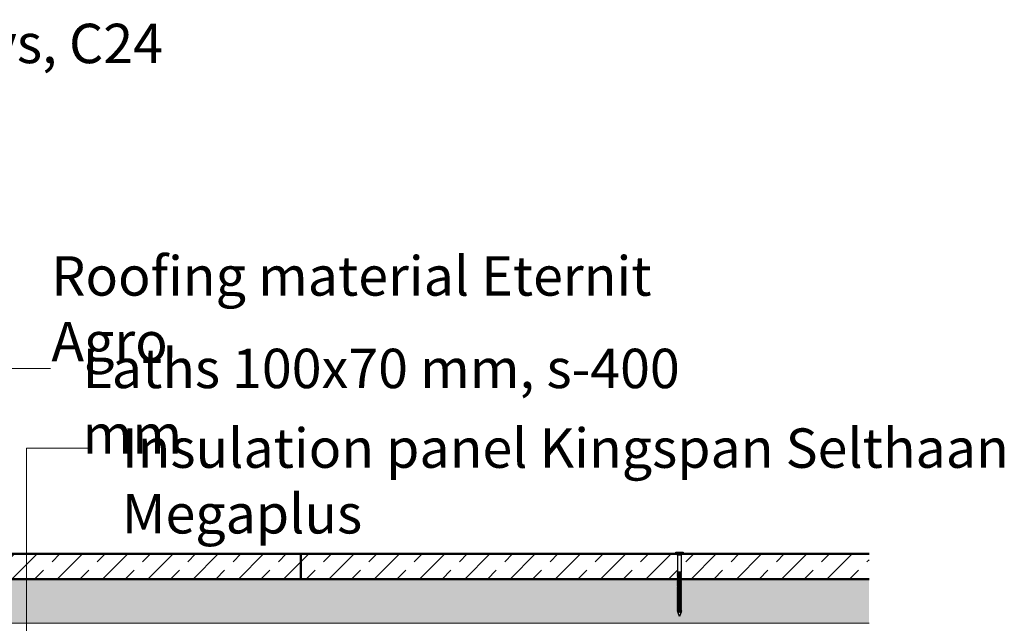
# Model space of a CAD drawing. Units: millimetres. Extents: x -26691 to 57309, y -135786 to 2281.
# Drawn here: x 5350 to 10037, y -123269 to -120396 of the extents above; entities that cross this region are included whole.
import ezdxf

# ---------------------------------------------------------------- set-up
doc = ezdxf.new("R2010")
doc.units = ezdxf.units.MM
for name, color, linetype, lineweight in [('A-ROOF', 132, 'Continuous', 9), ('A-ROOF-PATT', 132, 'Continuous', 35), ('cna6-0x100-2d', 8, 'Continuous', 18), ('G-ANNO-TEXT', 231, 'Continuous', 9), ('Part', 7, 'Continuous', 25), ('S-COLS', 52, 'Continuous', 9)]:
    doc.layers.add(name, color=color, linetype=linetype, lineweight=lineweight)
doc.styles.add('Arial Narrow_3', font='ARIALN.TTF', dxfattribs={"height": 62.5})
pattern_1 = [(45, (64288.58, -124430.68), (-107.76307, 107.76307), []), (45, (64396.34, -124430.68), (-94.2927, 121.23346), [114.3, -57.15])]

# ---------------------------------------------------------------- blocks, each defined once
blk = doc.blocks.new('H_28_leņkis_35_gradi - 100x70-511608-Section 5')
at = {"layer": 'S-COLS'}
blk.add_hatch(color=256, dxfattribs=at).paths.add_polyline_path([(4697.8, -337.8), (6576.1, -337.8), (6576.1, -267.8), (2819.5, -267.8), (2819.5, -337.8)], flags=0)
blk.add_line((6576.1, -337.8), (2819.5, -337.8), dxfattribs=at)
blk = doc.blocks.new('cna6-0x100-2d-516145-Section 5')
at = {"layer": 'Part'}
for p, q in [((3272.4, -229.5), (3271.4, -226.8)), ((3278.4, -229.5), (3279.4, -226.8)), ((3272.7, -259.1), (3272.2, -257.7)), ((3272.7, -260.7), (3272.2, -259.3)), ((3272.7, -262.3), (3272.2, -260.9)), ((3272.7, -263.8), (3272.2, -262.5)), ((3272.7, -265.4), (3272.2, -264.1)), ((3278.2, -259.1), (3278.7, -257.7)), ((3278.2, -260.7), (3278.7, -259.3)), ((3278.2, -262.3), (3278.7, -260.9)), ((3278.2, -263.8), (3278.7, -262.5)), ((3278.2, -265.4), (3278.7, -264.1)), ((3272.7, -267), (3272.2, -265.7)), ((3272.7, -268.6), (3272.2, -267.3)), ((3272.7, -270.2), (3272.2, -268.8)), ((3272.7, -271.8), (3272.2, -270.4)), ((3272.7, -273.4), (3272.2, -272)), ((3272.7, -275), (3272.2, -273.6)), ((3272.7, -276.6), (3272.2, -275.2)), ((3272.7, -278.2), (3272.2, -276.8)), ((3272.7, -279.7), (3272.2, -278.4)), ((3272.7, -281.3), (3272.2, -280)), ((3278.2, -267), (3278.7, -265.7)), ((3278.2, -268.6), (3278.7, -267.3)), ((3278.2, -270.2), (3278.7, -268.8)), ((3278.2, -271.8), (3278.7, -270.4)), ((3278.2, -273.4), (3278.7, -272)), ((3278.2, -275), (3278.7, -273.6)), ((3278.2, -276.6), (3278.7, -275.2)), ((3278.2, -278.2), (3278.7, -276.8)), ((3278.2, -279.7), (3278.7, -278.4)), ((3278.2, -281.3), (3278.7, -280)), ((3272.7, -282.9), (3272.2, -281.6)), ((3272.7, -284.5), (3272.2, -283.2)), ((3272.7, -286.1), (3272.2, -284.7)), ((3272.7, -287.7), (3272.2, -286.3)), ((3272.7, -289.3), (3272.2, -287.9)), ((3272.7, -290.9), (3272.2, -289.5)), ((3272.7, -292.5), (3272.2, -291.1)), ((3272.7, -294.1), (3272.2, -292.7)), ((3272.7, -295.6), (3272.2, -294.3)), ((3272.7, -297.2), (3272.2, -295.9)), ((3278.2, -282.9), (3278.7, -281.6)), ((3278.2, -284.5), (3278.7, -283.2)), ((3278.2, -286.1), (3278.7, -284.7)), ((3278.2, -287.7), (3278.7, -286.3)), ((3278.2, -289.3), (3278.7, -287.9)), ((3278.2, -290.9), (3278.7, -289.5)), ((3278.2, -292.5), (3278.7, -291.1)), ((3278.2, -294.1), (3278.7, -292.7)), ((3278.2, -295.6), (3278.7, -294.3)), ((3278.2, -297.2), (3278.7, -295.9)), ((3272.7, -298.8), (3272.2, -297.5)), ((3272.7, -300.4), (3272.2, -299.1)), ((3272.7, -302), (3272.2, -300.6)), ((3272.7, -303.6), (3272.2, -302.2)), ((3272.7, -305.2), (3272.2, -303.8)), ((3272.7, -306.8), (3272.2, -305.4)), ((3272.7, -308.4), (3272.2, -307)), ((3272.7, -310), (3272.2, -308.6)), ((3272.7, -311.5), (3272.2, -310.2)), ((3272.7, -313.1), (3272.2, -311.8)), ((3278.2, -298.8), (3278.7, -297.5)), ((3278.2, -300.4), (3278.7, -299.1)), ((3278.2, -302), (3278.7, -300.6)), ((3278.2, -303.6), (3278.7, -302.2)), ((3278.2, -305.2), (3278.7, -303.8)), ((3278.2, -306.8), (3278.7, -305.4)), ((3278.2, -308.4), (3278.7, -307)), ((3278.2, -310), (3278.7, -308.6)), ((3278.2, -311.5), (3278.7, -310.2)), ((3278.2, -313.1), (3278.7, -311.8)), ((3272.7, -314.7), (3272.2, -313.4)), ((3272.7, -316.3), (3272.2, -315)), ((3272.7, -317.9), (3272.2, -316.5)), ((3278.2, -314.7), (3278.7, -313.4)), ((3278.2, -316.3), (3278.7, -315)), ((3278.2, -317.9), (3278.7, -316.5))]:
    blk.add_line(p, q, dxfattribs=at)
at = {"layer": 'Part', "flags": 128}
blk.add_lwpolyline([(3269.4, -224.8), (3281.4, -224.8), (3281.4, -226.8), (3269.4, -226.8)], close=True, dxfattribs=at)
for points in [[(3278.4, -256.8), (3278.4, -229.5), (3272.4, -229.5), (3272.4, -256.8)], [(3278.6, -257.6), (3278.2, -257.5), (3272.7, -257.5), (3272.2, -257.6)], [(3278.6, -259.2), (3278.2, -259.1), (3272.7, -259.1), (3272.2, -259.2)], [(3278.6, -260.8), (3278.2, -260.7), (3272.7, -260.7), (3272.2, -260.8)], [(3278.6, -262.4), (3278.2, -262.3), (3272.7, -262.3), (3272.2, -262.4)], [(3278.6, -263.9), (3278.2, -263.8), (3272.7, -263.8), (3272.2, -263.9)], [(3278.6, -265.5), (3278.2, -265.4), (3272.7, -265.4), (3272.2, -265.5)], [(3278.2, -257.5), (3278.4, -256.8), (3272.4, -256.8), (3272.7, -257.5)], [(3278.6, -267.1), (3278.2, -267), (3272.7, -267), (3272.2, -267.1)], [(3278.6, -268.7), (3278.2, -268.6), (3272.7, -268.6), (3272.2, -268.7)], [(3278.6, -270.3), (3278.2, -270.2), (3272.7, -270.2), (3272.2, -270.3)], [(3278.6, -271.9), (3278.2, -271.8), (3272.7, -271.8), (3272.2, -271.9)], [(3278.6, -273.5), (3278.2, -273.4), (3272.7, -273.4), (3272.2, -273.5)], [(3278.6, -275.1), (3278.2, -275), (3272.7, -275), (3272.2, -275.1)], [(3278.6, -276.7), (3278.2, -276.6), (3272.7, -276.6), (3272.2, -276.7)], [(3278.6, -278.3), (3278.2, -278.2), (3272.7, -278.2), (3272.2, -278.3)], [(3278.6, -279.8), (3278.2, -279.7), (3272.7, -279.7), (3272.2, -279.8)], [(3278.6, -281.4), (3278.2, -281.3), (3272.7, -281.3), (3272.2, -281.4)], [(3278.6, -283), (3278.2, -282.9), (3272.7, -282.9), (3272.2, -283)], [(3278.6, -284.6), (3278.2, -284.5), (3272.7, -284.5), (3272.2, -284.6)], [(3278.6, -286.2), (3278.2, -286.1), (3272.7, -286.1), (3272.2, -286.2)], [(3278.6, -287.8), (3278.2, -287.7), (3272.7, -287.7), (3272.2, -287.8)], [(3278.6, -289.4), (3278.2, -289.3), (3272.7, -289.3), (3272.2, -289.4)], [(3278.6, -291), (3278.2, -290.9), (3272.7, -290.9), (3272.2, -291)], [(3278.6, -292.6), (3278.2, -292.5), (3272.7, -292.5), (3272.2, -292.6)], [(3278.6, -294.2), (3278.2, -294.1), (3272.7, -294.1), (3272.2, -294.2)], [(3278.6, -295.7), (3278.2, -295.6), (3272.7, -295.6), (3272.2, -295.7)], [(3278.6, -297.3), (3278.2, -297.2), (3272.7, -297.2), (3272.2, -297.3)], [(3278.6, -298.9), (3278.2, -298.8), (3272.7, -298.8), (3272.2, -298.9)], [(3278.6, -300.5), (3278.2, -300.4), (3272.7, -300.4), (3272.2, -300.5)], [(3278.6, -302.1), (3278.2, -302), (3272.7, -302), (3272.2, -302.1)], [(3278.6, -303.7), (3278.2, -303.6), (3272.7, -303.6), (3272.2, -303.7)], [(3278.6, -305.3), (3278.2, -305.2), (3272.7, -305.2), (3272.2, -305.3)], [(3278.6, -306.9), (3278.2, -306.8), (3272.7, -306.8), (3272.2, -306.9)], [(3278.6, -308.5), (3278.2, -308.4), (3272.7, -308.4), (3272.2, -308.5)], [(3278.6, -310.1), (3278.2, -310), (3272.7, -310), (3272.2, -310.1)], [(3278.6, -311.6), (3278.2, -311.5), (3272.7, -311.5), (3272.2, -311.6)], [(3278.6, -313.2), (3278.2, -313.1), (3272.7, -313.1), (3272.2, -313.2)], [(3278.6, -314.8), (3278.2, -314.7), (3272.7, -314.7), (3272.2, -314.8)], [(3278.6, -316.4), (3278.2, -316.3), (3272.7, -316.3), (3272.2, -316.4)], [(3278.6, -318), (3278.2, -317.9), (3272.7, -317.9), (3272.2, -318)], [(3278.7, -318.1), (3278.2, -319.5), (3278.2, -319.5), (3272.7, -319.5), (3272.7, -319.5), (3272.2, -318.1)], [(3277.1, -321.1), (3277.6, -321.1), (3275.5, -326.8), (3275.3, -326.8), (3273.2, -321.1), (3273.7, -321.1)]]:
    blk.add_lwpolyline(points, dxfattribs=at)
at = {"layer": 'Part'}
for centre, start, end in [((3272.3, -257.7), 103.6441, 200.0186), ((3272.3, -259.3), 103.6441, 200.0186), ((3272.3, -260.9), 103.6441, 200.0186), ((3272.3, -262.5), 103.6441, 200.0186), ((3272.3, -264), 103.6441, 200.0186), ((3272.3, -265.6), 103.6441, 200.0186), ((3278.6, -257.7), 339.9814, 76.3559), ((3278.6, -259.3), 339.9814, 76.3559), ((3278.6, -260.9), 339.9814, 76.3559), ((3278.6, -262.5), 339.9814, 76.3559), ((3278.6, -264), 339.9814, 76.3559), ((3278.6, -265.6), 339.9814, 76.3559), ((3272.3, -267.2), 103.6441, 200.0186), ((3272.3, -268.8), 103.6441, 200.0186), ((3272.3, -270.4), 103.6441, 200.0186), ((3272.3, -272), 103.6441, 200.0186), ((3272.3, -273.6), 103.6441, 200.0186), ((3272.3, -275.2), 103.6441, 200.0186), ((3272.3, -276.8), 103.6441, 200.0186), ((3272.3, -278.4), 103.6441, 200.0186), ((3272.3, -279.9), 103.6441, 200.0186), ((3278.6, -267.2), 339.9814, 76.3559), ((3278.6, -268.8), 339.9814, 76.3559), ((3278.6, -270.4), 339.9814, 76.3559), ((3278.6, -272), 339.9814, 76.3559), ((3278.6, -273.6), 339.9814, 76.3559), ((3278.6, -275.2), 339.9814, 76.3559), ((3278.6, -276.8), 339.9814, 76.3559), ((3278.6, -278.4), 339.9814, 76.3559), ((3278.6, -279.9), 339.9814, 76.3559), ((3272.3, -281.5), 103.6441, 200.0186), ((3272.3, -283.1), 103.6441, 200.0186), ((3272.3, -284.7), 103.6441, 200.0186), ((3272.3, -286.3), 103.6441, 200.0186), ((3272.3, -287.9), 103.6441, 200.0186), ((3272.3, -289.5), 103.6441, 200.0186), ((3272.3, -291.1), 103.6441, 200.0186), ((3272.3, -292.7), 103.6441, 200.0186), ((3272.3, -294.3), 103.6441, 200.0186), ((3272.3, -295.8), 103.6441, 200.0186), ((3278.6, -281.5), 339.9814, 76.3559), ((3278.6, -283.1), 339.9814, 76.3559), ((3278.6, -284.7), 339.9814, 76.3559), ((3278.6, -286.3), 339.9814, 76.3559), ((3278.6, -287.9), 339.9814, 76.3559), ((3278.6, -289.5), 339.9814, 76.3559), ((3278.6, -291.1), 339.9814, 76.3559), ((3278.6, -292.7), 339.9814, 76.3559), ((3278.6, -294.3), 339.9814, 76.3559), ((3278.6, -295.8), 339.9814, 76.3559), ((3272.3, -297.4), 103.6441, 200.0186), ((3272.3, -299), 103.6441, 200.0186), ((3272.3, -300.6), 103.6441, 200.0186), ((3272.3, -302.2), 103.6441, 200.0186), ((3272.3, -303.8), 103.6441, 200.0186), ((3272.3, -305.4), 103.6441, 200.0186), ((3272.3, -307), 103.6441, 200.0186), ((3272.3, -308.6), 103.6441, 200.0186), ((3272.3, -310.2), 103.6441, 200.0186), ((3272.3, -311.7), 103.6441, 200.0186), ((3278.6, -297.4), 339.9814, 76.3559), ((3278.6, -299), 339.9814, 76.3559), ((3278.6, -300.6), 339.9814, 76.3559), ((3278.6, -302.2), 339.9814, 76.3559), ((3278.6, -303.8), 339.9814, 76.3559), ((3278.6, -305.4), 339.9814, 76.3559), ((3278.6, -307), 339.9814, 76.3559), ((3278.6, -308.6), 339.9814, 76.3559), ((3278.6, -310.2), 339.9814, 76.3559), ((3278.6, -311.7), 339.9814, 76.3559), ((3272.3, -313.3), 103.6441, 200.0186), ((3272.3, -314.9), 103.6441, 200.0186), ((3272.3, -316.5), 103.6441, 200.0186), ((3272.3, -318.1), 103.6441, 200.0186), ((3278.6, -313.3), 339.9814, 76.3559), ((3278.6, -314.9), 339.9814, 76.3559), ((3278.6, -316.5), 339.9814, 76.3559), ((3278.6, -318.1), 339.9814, 76.3559)]:
    blk.add_arc(centre, 0.1, start, end, dxfattribs=at)
for points, weights in [([(3272.7, -319.6), (3272.7, -319.5), (3272.7, -319.5)], [1, 1.06874395896, 1.06874395896]), ([(3273.2, -321.1), (3273, -320.4), (3272.7, -319.7)], [1, 1.0000199505, 1]), ([(3273.6, -319.7), (3273.7, -320.4), (3273.7, -321.1)], [1, 1.0000199505, 1]), ([(3277, -319.6), (3275.4, -319.4), (3273.8, -319.6)], [1, 1.13748791791, 1]), ([(3277.1, -321.1), (3277.2, -320.4), (3277.3, -319.7)], [1, 1.0000199505, 1]), ([(3278.1, -319.7), (3277.8, -320.4), (3277.6, -321.1)], [1, 1.0000199505, 1]), ([(3278.2, -319.5), (3278.2, -319.5), (3278.1, -319.6)], [1.06874395896, 1.06874395896, 1])]:
    blk.add_rational_spline(points, weights, degree=2, dxfattribs=at)
for points, knots in [([(3272.7, -319.7), (3272.7, -319.7), (3272.7, -319.7), (3272.7, -319.7), (3272.7, -319.6), (3272.7, -319.6), (3272.7, -319.6), (3272.7, -319.6)], [0, 0, 0, 0, 0.00392534, 0.00392534, 0.00981052, 0.00981052, 0.02163436, 0.02163436, 0.02163436, 0.02163436]), ([(3272.7, -319.7), (3272.7, -319.7), (3272.7, -319.7), (3272.7, -319.7), (3272.7, -319.7), (3272.7, -319.7)], [-0.003541688, -0.003541688, -0.003541688, -0.003541688, -0.00197603, -0.00197603, 0, 0, 0, 0]), ([(3273.8, -319.6), (3273.7, -319.6), (3273.7, -319.6), (3273.6, -319.6), (3273.6, -319.7), (3273.6, -319.7), (3273.6, -319.7), (3273.6, -319.7)], [-0.02163436, -0.02163436, -0.02163436, -0.02163436, -0.00981052, -0.00981052, -0.00392534, -0.00392534, 0, 0, 0, 0]), ([(3273.6, -319.7), (3273.6, -319.7), (3273.6, -319.7), (3273.6, -319.7), (3273.6, -319.7), (3273.6, -319.7)], [0, 0, 0, 0, 0.00197603, 0.00197603, 0.003541688, 0.003541688, 0.003541688, 0.003541688]), ([(3277.2, -319.7), (3277.2, -319.7), (3277.2, -319.7), (3277.2, -319.7), (3277.2, -319.6), (3277.1, -319.6), (3277.1, -319.6), (3277, -319.6)], [0, 0, 0, 0, 0.00392534, 0.00392534, 0.00981052, 0.00981052, 0.02163436, 0.02163436, 0.02163436, 0.02163436]), ([(3277.3, -319.7), (3277.3, -319.7), (3277.3, -319.7), (3277.2, -319.7), (3277.2, -319.7), (3277.2, -319.7)], [-0.003541688, -0.003541688, -0.003541688, -0.003541688, -0.00197603, -0.00197603, 0, 0, 0, 0]), ([(3278.1, -319.6), (3278.1, -319.6), (3278.1, -319.6), (3278.1, -319.6), (3278.1, -319.7), (3278.1, -319.7), (3278.1, -319.7), (3278.1, -319.7)], [-0.02163436, -0.02163436, -0.02163436, -0.02163436, -0.00981052, -0.00981052, -0.00392534, -0.00392534, 0, 0, 0, 0]), ([(3278.1, -319.7), (3278.1, -319.7), (3278.1, -319.7), (3278.1, -319.7), (3278.1, -319.7), (3278.1, -319.7)], [0, 0, 0, 0, 0.00197603, 0.00197603, 0.003541688, 0.003541688, 0.003541688, 0.003541688])]:
    blk.add_open_spline(points, degree=3, knots=knots, dxfattribs=at)

msp = doc.modelspace()

# ---------------------------------------------------------------- hatches: boundary and pattern name
at = {"layer": 'A-ROOF-PATT', "lineweight": 18}
h = msp.add_hatch(dxfattribs=at)
h.set_pattern_fill('FP_6', color=256, scale=3, style=0, pattern_type=2)
h.set_pattern_definition(pattern_1)
h.paths.add_polyline_path([(3758.5, -123058.5), (6688.6, -123058.5), (6688.6, -122938.5), (-1876.5, -122938.5), (-1876.5, -123058.5)], flags=0)
h = msp.add_hatch(dxfattribs=at)
h.set_pattern_fill('FP_6', color=256, scale=3, style=0, pattern_type=2)
h.set_pattern_definition(pattern_1)
h.paths.add_polyline_path([(9393.4, -123058.5), (9393.4, -122938.5), (6688.6, -122938.5), (6688.6, -123058.5)], flags=0)

# ---------------------------------------------------------------- linework, layer by layer
at = {"layer": 'A-ROOF', "lineweight": 50}
for p, q in [((9393.4, -122938.5), (-1876.5, -122938.5)), ((6688.6, -123058.5), (6688.6, -122938.5)), ((-1876.5, -123058.5), (9393.4, -123058.5))]:
    msp.add_line(p, q, dxfattribs=at)
at = {"layer": 'G-ANNO-TEXT', "color": 250}
for p, q in [((4888.4, -122055.6), (5497.2, -122055.6)), ((5383, -122434.9), (5684.2, -122434.9)), ((5383, -125737.5), (5383, -122434.9))]:
    msp.add_line(p, q, dxfattribs=at)

# ---------------------------------------------------------------- block references
at = {"layer": 'cna6-0x100-2d', "color": 7, "lineweight": 25, "xscale": 3, "yscale": 3, "zscale": 3}
msp.add_blockref('cna6-0x100-2d-516145-Section 5', (-1334.9, -122255.1), dxfattribs=at)
at = {"layer": 'S-COLS', "xscale": 3, "yscale": 3, "zscale": 3}
msp.add_blockref('H_28_leņkis_35_gradi - 100x70-511608-Section 5', (-10334.9, -122255.1), dxfattribs=at)

# ---------------------------------------------------------------- texts
at = {"layer": 'G-ANNO-TEXT', "color": 7, "char_height": 187.5, "attachment_point": 1, "style": 'Arial Narrow_3'}
for s, insert, width in [('Industrially manufactured timber truss 3 plys, C24 timber', (96.5, -120415.1), 6511.707), ('Roofing material Eternit Agro', (5500.9, -121521.7), 3337.024), ('Laths 100x70 mm, s-400 mm', (5649.6, -121961.8), 3367.088), ('Insulation panel Kingspan Selthaan Megaplus ', (5836.6, -122341.1), 5363.289)]:
    msp.add_mtext(s, dxfattribs=dict(at, insert=insert, width=width))

doc.saveas('drawing.dxf')
